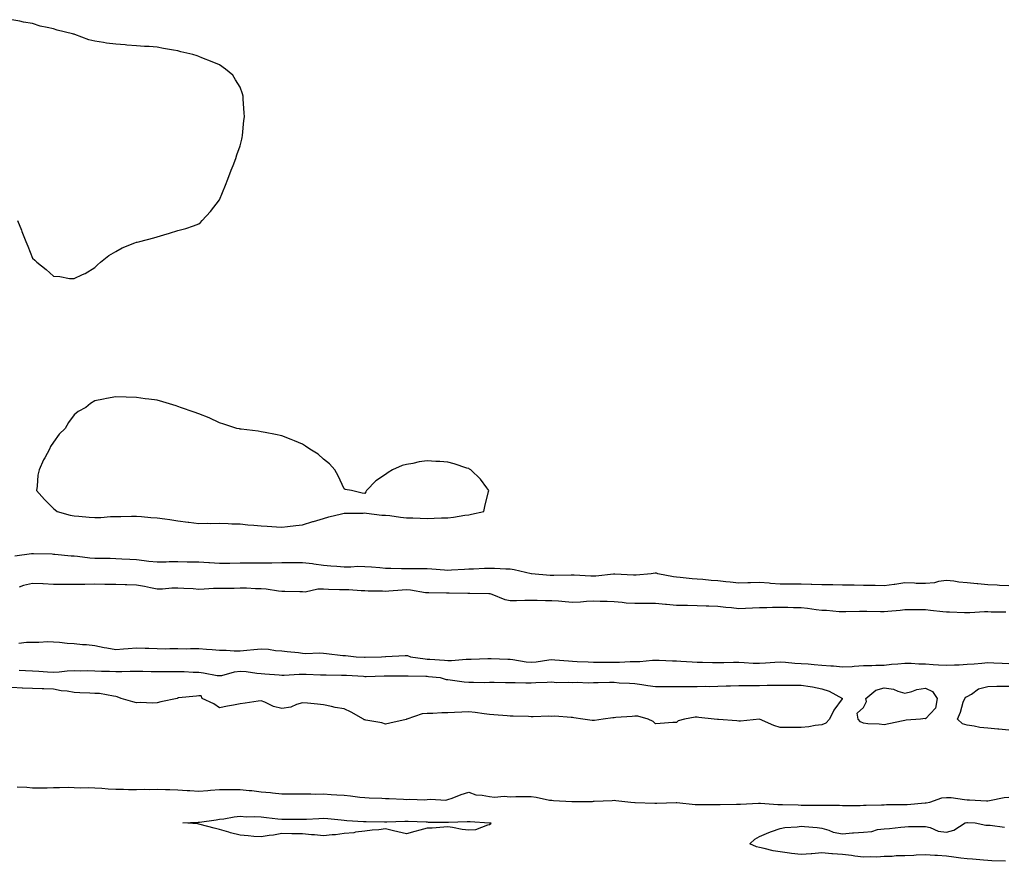
# Model space of a CAD drawing. Units: inches. Extents: x 1026563 to 1029203, y 7303178 to 7305818.
# Drawn here: x 1026892 to 1027366, y 7303273 to 7303679 of the extents above; entities that cross this region are included whole.
import ezdxf

# ---------------------------------------------------------------- set-up
doc = ezdxf.new("R2010")
doc.units = ezdxf.units.IN
doc.header["$MEASUREMENT"] = 0
doc.layers.add('Contour_10267303', color=7, linetype='Continuous', true_color=0x07658c)

msp = doc.modelspace()

# ---------------------------------------------------------------- linework, layer by layer
at = {"layer": 'Contour_10267303'}
for points in [[(1026890.82, 7303581.92, 3189), (1026892.7, 7303577.28, 3189), (1026892.89, 7303576.77, 3189), (1026894.79, 7303571.92, 3189), (1026895.76, 7303569.63, 3189), (1026898.05, 7303563.92, 3189), (1026899.05, 7303562.92, 3189), (1026900.04, 7303561.92, 3189), (1026904.57, 7303558.44, 3189), (1026908.05, 7303555.25, 3189), (1026911.14, 7303555, 3189), (1026915.82, 7303554.15, 3189), (1026918.05, 7303554.15, 3189), (1026922.05, 7303555.92, 3189), (1026923.44, 7303556.54, 3189), (1026928.05, 7303559.42, 3189), (1026929.3, 7303560.67, 3189), (1026930.73, 7303561.92, 3189), (1026934.81, 7303565.15, 3189), (1026938.05, 7303567.15, 3189), (1026941.17, 7303568.8, 3189), (1026947.33, 7303571.21, 3189), (1026948.05, 7303571.5, 3189), (1026948.34, 7303571.63, 3189), (1026949.71, 7303571.92, 3189), (1026956.39, 7303573.59, 3189), (1026958.05, 7303574.1, 3189), (1026961.17, 7303575.05, 3189), (1026963.99, 7303575.98, 3189), (1026968.05, 7303577.12, 3189), (1026971.8, 7303578.17, 3189), (1026975.55, 7303579.42, 3189), (1026978.05, 7303580.32, 3189), (1026978.93, 7303581.05, 3189), (1026979.71, 7303581.92, 3189), (1026983.69, 7303586.27, 3189), (1026988.05, 7303591.92, 3189), (1026990.88, 7303599.08, 3189), (1026992.01, 7303601.92, 3189), (1026993.73, 7303606.25, 3189), (1026994.61, 7303608.48, 3189), (1026995.94, 7303611.92, 3189), (1026996.39, 7303613.59, 3189), (1026998.05, 7303618.03, 3189), (1026998.77, 7303621.21, 3189), (1026998.93, 7303621.92, 3189), (1026999.09, 7303622.95, 3189), (1026999.83, 7303630.13, 3189), (1027000.04, 7303631.92, 3189), (1026999.96, 7303633.84, 3189), (1026999.51, 7303640.45, 3189), (1026999.48, 7303641.92, 3189), (1026999.16, 7303643.03, 3189), (1026998.05, 7303646.27, 3189), (1026995.8, 7303649.67, 3189), (1026994.44, 7303651.92, 3189), (1026990.92, 7303654.79, 3189), (1026988.05, 7303656.92, 3189), (1026984.46, 7303658.33, 3189), (1026979.59, 7303660.38, 3189), (1026978.05, 7303661.01, 3189), (1026977.33, 7303661.21, 3189), (1026975.2, 7303661.92, 3189), (1026969.4, 7303663.27, 3189), (1026968.05, 7303663.65, 3189), (1026965.96, 7303664, 3189), (1026961, 7303664.86, 3189), (1026958.05, 7303665.49, 3189), (1026954.2, 7303665.77, 3189), (1026951.98, 7303665.85, 3189), (1026948.05, 7303666.15, 3189), (1026943.46, 7303666.5, 3189), (1026942.68, 7303666.55, 3189), (1026938.05, 7303666.92, 3189), (1026933.58, 7303667.46, 3189), (1026932.27, 7303667.71, 3189), (1026928.05, 7303668.29, 3189), (1026925.2, 7303669.06, 3189), (1026918.44, 7303671.54, 3189), (1026918.05, 7303671.65, 3189), (1026917.82, 7303671.7, 3189), (1026917.21, 7303671.92, 3189), (1026909.83, 7303673.7, 3189), (1026908.05, 7303674.21, 3189), (1026905, 7303674.98, 3189), (1026901.76, 7303675.62, 3189), (1026898.05, 7303676.8, 3189), (1026893.67, 7303677.55, 3189), (1026891.98, 7303677.99, 3189), (1026888.05, 7303678.69, 3189)], [(1027368.05, 7303406.03, 3189), (1027363.67, 7303406.3, 3189), (1027362.48, 7303406.35, 3189), (1027358.05, 7303406.63, 3189), (1027353.17, 7303407.03, 3189), (1027352.89, 7303407.07, 3189), (1027348.05, 7303407.54, 3189), (1027344.01, 7303407.87, 3189), (1027341.7, 7303408.27, 3189), (1027338.05, 7303408.62, 3189), (1027334.22, 7303408.1, 3189), (1027332.39, 7303407.58, 3189), (1027328.05, 7303407.16, 3189), (1027323.42, 7303407.29, 3189), (1027322.62, 7303407.34, 3189), (1027318.05, 7303407.48, 3189), (1027313.23, 7303406.75, 3189), (1027312.85, 7303406.72, 3189), (1027308.05, 7303406.08, 3189), (1027303.79, 7303406.18, 3189), (1027302.35, 7303406.21, 3189), (1027298.05, 7303406.32, 3189), (1027293.6, 7303406.38, 3189), (1027292.5, 7303406.38, 3189), (1027288.05, 7303406.44, 3189), (1027283.44, 7303406.52, 3189), (1027282.64, 7303406.52, 3189), (1027278.05, 7303406.61, 3189), (1027273.23, 7303406.74, 3189), (1027272.89, 7303406.76, 3189), (1027268.05, 7303406.9, 3189), (1027263.09, 7303406.87, 3189), (1027263.01, 7303406.87, 3189), (1027258.05, 7303406.85, 3189), (1027253.34, 7303407.21, 3189), (1027252.64, 7303407.32, 3189), (1027248.05, 7303407.74, 3189), (1027243.73, 7303407.59, 3189), (1027242.41, 7303407.56, 3189), (1027238.05, 7303407.42, 3189), (1027233.99, 7303407.87, 3189), (1027231.88, 7303408.09, 3189), (1027228.05, 7303408.5, 3189), (1027224.83, 7303408.71, 3189), (1027220.84, 7303409.13, 3189), (1027218.05, 7303409.31, 3189), (1027215.63, 7303409.5, 3189), (1027209.79, 7303410.18, 3189), (1027208.05, 7303410.33, 3189), (1027206.62, 7303410.48, 3189), (1027199.1, 7303411.92, 3189), (1027198.38, 7303412.25, 3189), (1027198.05, 7303412.27, 3189), (1027197.76, 7303412.21, 3189), (1027195.92, 7303411.92, 3189), (1027188.73, 7303411.24, 3189), (1027188.05, 7303411.21, 3189), (1027187.39, 7303411.26, 3189), (1027178.32, 7303411.64, 3189), (1027178.05, 7303411.66, 3189), (1027177.78, 7303411.64, 3189), (1027169.24, 7303410.73, 3189), (1027168.05, 7303410.67, 3189), (1027166.8, 7303410.67, 3189), (1027158.77, 7303411.2, 3189), (1027158.05, 7303411.2, 3189), (1027157.33, 7303411.21, 3189), (1027148.97, 7303411.01, 3189), (1027148.05, 7303411.02, 3189), (1027147.19, 7303411.06, 3189), (1027138.28, 7303411.92, 3189), (1027138.07, 7303411.94, 3189), (1027138.05, 7303411.95, 3189), (1027138.03, 7303411.95, 3189), (1027129.96, 7303413.83, 3189), (1027128.05, 7303414.04, 3189), (1027125.84, 7303414.13, 3189), (1027120.49, 7303414.36, 3189), (1027118.05, 7303414.46, 3189), (1027115.57, 7303414.39, 3189), (1027110.3, 7303414.18, 3189), (1027108.05, 7303414.12, 3189), (1027106, 7303413.97, 3189), (1027099.79, 7303413.67, 3189), (1027098.05, 7303413.55, 3189), (1027096.35, 7303413.61, 3189), (1027090.26, 7303414.13, 3189), (1027088.05, 7303414.2, 3189), (1027085.76, 7303414.21, 3189), (1027080.43, 7303414.3, 3189), (1027078.05, 7303414.32, 3189), (1027075.61, 7303414.35, 3189), (1027070.57, 7303414.44, 3189), (1027068.05, 7303414.47, 3189), (1027065.26, 7303414.71, 3189), (1027061.16, 7303415.03, 3189), (1027058.05, 7303415.31, 3189), (1027054.65, 7303415.33, 3189), (1027051.27, 7303415.14, 3189), (1027048.05, 7303415.16, 3189), (1027044.51, 7303415.45, 3189), (1027041.7, 7303415.58, 3189), (1027038.05, 7303415.9, 3189), (1027033.42, 7303416.55, 3189), (1027032.8, 7303416.68, 3189), (1027028.05, 7303417.24, 3189), (1027023.34, 7303417.2, 3189), (1027022.78, 7303417.19, 3189), (1027018.05, 7303417.16, 3189), (1027013.19, 7303417.07, 3189), (1027012.91, 7303417.06, 3189), (1027008.05, 7303416.96, 3189), (1027003.07, 7303416.95, 3189), (1027003.03, 7303416.95, 3189), (1026998.05, 7303416.93, 3189), (1026993.09, 7303416.87, 3189), (1026992.99, 7303416.87, 3189), (1026988.05, 7303416.81, 3189), (1026983.21, 7303417.09, 3189), (1026982.84, 7303417.13, 3189), (1026978.05, 7303417.44, 3189), (1026973.69, 7303417.55, 3189), (1026972.42, 7303417.55, 3189), (1026968.05, 7303417.66, 3189), (1026963.73, 7303417.6, 3189), (1026962.44, 7303417.53, 3189), (1026958.05, 7303417.47, 3189), (1026953.99, 7303417.86, 3189), (1026951.8, 7303418.17, 3189), (1026948.05, 7303418.56, 3189), (1026944.87, 7303418.73, 3189), (1026940.98, 7303419, 3189), (1026938.05, 7303419.17, 3189), (1026935.34, 7303419.21, 3189), (1026930.78, 7303419.18, 3189), (1026928.05, 7303419.22, 3189), (1026925.53, 7303419.39, 3189), (1026919.75, 7303420.22, 3189), (1026918.05, 7303420.35, 3189), (1026916.57, 7303420.43, 3189), (1026908.75, 7303421.22, 3189), (1026908.05, 7303421.26, 3189), (1026907.41, 7303421.28, 3189), (1026898.46, 7303421.5, 3189), (1026898.05, 7303421.52, 3189), (1026897.6, 7303421.47, 3189), (1026889.51, 7303420.45, 3189)], [(1027366.6, 7303393.38, 3190), (1027359.57, 7303393.44, 3190), (1027358.05, 7303393.54, 3190), (1027356.45, 7303393.52, 3190), (1027349.28, 7303393.15, 3190), (1027348.05, 7303393.14, 3190), (1027346.8, 7303393.17, 3190), (1027339.53, 7303393.41, 3190), (1027338.05, 7303393.44, 3190), (1027336.35, 7303393.63, 3190), (1027330.39, 7303394.26, 3190), (1027328.05, 7303394.51, 3190), (1027325.49, 7303394.48, 3190), (1027320.63, 7303394.49, 3190), (1027318.05, 7303394.47, 3190), (1027315.8, 7303394.17, 3190), (1027309.89, 7303393.75, 3190), (1027308.05, 7303393.53, 3190), (1027306.39, 7303393.57, 3190), (1027299.79, 7303393.66, 3190), (1027298.05, 7303393.72, 3190), (1027296.27, 7303393.7, 3190), (1027289.69, 7303393.57, 3190), (1027288.05, 7303393.55, 3190), (1027286.35, 7303393.62, 3190), (1027280.32, 7303394.2, 3190), (1027278.05, 7303394.27, 3190), (1027275.37, 7303394.6, 3190), (1027271.23, 7303395.1, 3190), (1027268.05, 7303395.48, 3190), (1027264.48, 7303395.49, 3190), (1027261.76, 7303395.63, 3190), (1027258.05, 7303395.64, 3190), (1027254.36, 7303395.61, 3190), (1027251.64, 7303395.5, 3190), (1027248.05, 7303395.47, 3190), (1027244.69, 7303395.28, 3190), (1027241.27, 7303395.14, 3190), (1027238.05, 7303394.97, 3190), (1027234.55, 7303395.42, 3190), (1027231.78, 7303395.66, 3190), (1027228.05, 7303396.18, 3190), (1027223.67, 7303396.3, 3190), (1027222.44, 7303396.31, 3190), (1027218.05, 7303396.44, 3190), (1027213.4, 7303396.57, 3190), (1027212.68, 7303396.56, 3190), (1027208.05, 7303396.7, 3190), (1027203.23, 7303397.1, 3190), (1027202.85, 7303397.13, 3190), (1027198.05, 7303397.52, 3190), (1027193.64, 7303397.51, 3190), (1027192.44, 7303397.52, 3190), (1027188.05, 7303397.51, 3190), (1027183.91, 7303397.77, 3190), (1027181.86, 7303398.12, 3190), (1027178.05, 7303398.41, 3190), (1027174.69, 7303398.56, 3190), (1027171.41, 7303398.56, 3190), (1027168.05, 7303398.71, 3190), (1027164.69, 7303398.55, 3190), (1027161.8, 7303398.18, 3190), (1027158.05, 7303398.03, 3190), (1027154.46, 7303398.33, 3190), (1027151.31, 7303398.65, 3190), (1027148.05, 7303398.93, 3190), (1027145.06, 7303398.94, 3190), (1027141.02, 7303398.96, 3190), (1027138.05, 7303398.97, 3190), (1027135.14, 7303399, 3190), (1027131.1, 7303398.87, 3190), (1027128.05, 7303398.9, 3190), (1027125.53, 7303399.4, 3190), (1027119.26, 7303401.92, 3190), (1027118.3, 7303402.18, 3190), (1027118.05, 7303402.22, 3190), (1027117.76, 7303402.22, 3190), (1027108.56, 7303402.44, 3190), (1027108.05, 7303402.43, 3190), (1027107.56, 7303402.42, 3190), (1027098.67, 7303402.55, 3190), (1027098.05, 7303402.54, 3190), (1027097.41, 7303402.56, 3190), (1027088.79, 7303402.66, 3190), (1027088.05, 7303402.71, 3190), (1027087.17, 7303402.79, 3190), (1027080.06, 7303403.93, 3190), (1027078.05, 7303404.1, 3190), (1027075.94, 7303404.04, 3190), (1027069.61, 7303403.49, 3190), (1027068.05, 7303403.43, 3190), (1027066.45, 7303403.52, 3190), (1027059.69, 7303403.57, 3190), (1027058.05, 7303403.67, 3190), (1027056.29, 7303403.67, 3190), (1027050.26, 7303404.12, 3190), (1027048.05, 7303404.13, 3190), (1027045.75, 7303404.21, 3190), (1027040.49, 7303404.37, 3190), (1027038.05, 7303404.47, 3190), (1027035.43, 7303404.55, 3190), (1027029.26, 7303403.12, 3190), (1027028.05, 7303403.19, 3190), (1027026.76, 7303403.21, 3190), (1027019.5, 7303403.36, 3190), (1027018.05, 7303403.38, 3190), (1027016.45, 7303403.52, 3190), (1027010.55, 7303404.43, 3190), (1027008.05, 7303404.62, 3190), (1027005.35, 7303404.62, 3190), (1027001.04, 7303404.91, 3190), (1026998.05, 7303404.9, 3190), (1026995.1, 7303404.86, 3190), (1026991, 7303404.86, 3190), (1026988.05, 7303404.82, 3190), (1026985.22, 7303404.75, 3190), (1026980.59, 7303404.47, 3190), (1026978.05, 7303404.4, 3190), (1026975.39, 7303404.58, 3190), (1026970.92, 7303404.78, 3190), (1026968.05, 7303404.98, 3190), (1026965.04, 7303404.93, 3190), (1026960.65, 7303404.52, 3190), (1026958.05, 7303404.46, 3190), (1026954.89, 7303405.07, 3190), (1026951.94, 7303405.82, 3190), (1026948.05, 7303406.47, 3190), (1026943.4, 7303406.57, 3190), (1026942.68, 7303406.56, 3190), (1026938.05, 7303406.67, 3190), (1026933.21, 7303406.76, 3190), (1026932.89, 7303406.75, 3190), (1026928.05, 7303406.87, 3190), (1026923.15, 7303406.81, 3190), (1026922.93, 7303406.81, 3190), (1026918.05, 7303406.75, 3190), (1026913.19, 7303406.78, 3190), (1026912.91, 7303406.78, 3190), (1026908.05, 7303406.8, 3190), (1026903.15, 7303407.01, 3190), (1026902.95, 7303407.03, 3190), (1026898.05, 7303407.24, 3190), (1026893.75, 7303406.23, 3190), (1026891.64, 7303405.51, 3190)], [(1026891.41, 7303378.56, 3190), (1026895.14, 7303379.01, 3190), (1026898.05, 7303378.96, 3190), (1026901.06, 7303378.91, 3190), (1026905.34, 7303379.21, 3190), (1026908.05, 7303379.16, 3190), (1026911.08, 7303378.89, 3190), (1026914.69, 7303378.56, 3190), (1026918.05, 7303378.27, 3190), (1026922.09, 7303377.88, 3190), (1026923.97, 7303377.84, 3190), (1026928.05, 7303377.37, 3190), (1026932.56, 7303376.44, 3190), (1026933.73, 7303376.24, 3190), (1026938.05, 7303375.4, 3190), (1026941.88, 7303375.76, 3190), (1026944.03, 7303375.94, 3190), (1026948.05, 7303376.32, 3190), (1026952.27, 7303376.14, 3190), (1026953.95, 7303376.03, 3190), (1026958.05, 7303375.86, 3190), (1026961.94, 7303375.81, 3190), (1026964.09, 7303375.88, 3190), (1026968.05, 7303375.84, 3190), (1026971.94, 7303375.81, 3190), (1026974.07, 7303375.91, 3190), (1026978.05, 7303375.88, 3190), (1026981.76, 7303375.63, 3190), (1026984.57, 7303375.4, 3190), (1026988.05, 7303375.15, 3190), (1026991.23, 7303375.1, 3190), (1026995.16, 7303374.8, 3190), (1026998.05, 7303374.76, 3190), (1027001.17, 7303375.05, 3190), (1027004.59, 7303375.38, 3190), (1027008.05, 7303375.68, 3190), (1027011.68, 7303375.55, 3190), (1027015, 7303374.98, 3190), (1027018.05, 7303374.84, 3190), (1027020.59, 7303374.46, 3190), (1027026.02, 7303373.94, 3190), (1027028.05, 7303373.67, 3190), (1027029.67, 7303373.53, 3190), (1027036.21, 7303373.76, 3190), (1027038.05, 7303373.63, 3190), (1027039.59, 7303373.46, 3190), (1027047.37, 7303372.6, 3190), (1027048.05, 7303372.53, 3190), (1027048.66, 7303372.52, 3190), (1027053.77, 7303371.92, 3190), (1027057.85, 7303371.72, 3190), (1027058.05, 7303371.71, 3190), (1027058.25, 7303371.72, 3190), (1027066.08, 7303371.92, 3190), (1027067.93, 7303372.04, 3190), (1027068.17, 7303372.04, 3190), (1027077.41, 7303372.55, 3190), (1027078.05, 7303372.57, 3190), (1027078.6, 7303372.47, 3190), (1027079.98, 7303371.92, 3190), (1027087.01, 7303370.88, 3190), (1027088.05, 7303370.81, 3190), (1027089.26, 7303370.71, 3190), (1027096.41, 7303370.27, 3190), (1027098.05, 7303370.13, 3190), (1027099.83, 7303370.13, 3190), (1027106.86, 7303370.73, 3190), (1027108.05, 7303370.73, 3190), (1027109.22, 7303370.75, 3190), (1027117.27, 7303371.15, 3190), (1027118.05, 7303371.16, 3190), (1027118.83, 7303371.14, 3190), (1027126.94, 7303370.8, 3190), (1027128.05, 7303370.77, 3190), (1027129.34, 7303370.62, 3190), (1027135.65, 7303369.52, 3190), (1027138.05, 7303369.28, 3190), (1027140.49, 7303369.47, 3190), (1027146.59, 7303370.45, 3190), (1027148.05, 7303370.58, 3190), (1027149.44, 7303370.53, 3190), (1027156.04, 7303369.91, 3190), (1027158.05, 7303369.84, 3190), (1027160.24, 7303369.72, 3190), (1027165.55, 7303369.42, 3190), (1027168.05, 7303369.29, 3190), (1027170.65, 7303369.32, 3190), (1027175.51, 7303369.37, 3190), (1027178.05, 7303369.39, 3190), (1027180.57, 7303369.41, 3190), (1027185.75, 7303369.61, 3190), (1027188.05, 7303369.63, 3190), (1027190.37, 7303369.6, 3190), (1027196.51, 7303370.38, 3190), (1027198.05, 7303370.35, 3190), (1027199.67, 7303370.29, 3190), (1027206.12, 7303370, 3190), (1027208.05, 7303369.93, 3190), (1027210.14, 7303369.83, 3190), (1027215.63, 7303369.5, 3190), (1027218.05, 7303369.39, 3190), (1027220.65, 7303369.32, 3190), (1027225.37, 7303369.24, 3190), (1027228.05, 7303369.18, 3190), (1027230.8, 7303369.17, 3190), (1027235.47, 7303369.34, 3190), (1027238.05, 7303369.34, 3190), (1027240.73, 7303369.24, 3190), (1027245, 7303368.88, 3190), (1027248.05, 7303368.79, 3190), (1027251.02, 7303368.94, 3190), (1027255.45, 7303369.32, 3190), (1027258.05, 7303369.47, 3190), (1027260.65, 7303369.33, 3190), (1027265.02, 7303368.89, 3190), (1027268.05, 7303368.75, 3190), (1027271.47, 7303368.49, 3190), (1027274.34, 7303368.22, 3190), (1027278.05, 7303367.96, 3190), (1027282.41, 7303367.56, 3190), (1027283.67, 7303367.55, 3190), (1027288.05, 7303367.08, 3190), (1027292.64, 7303367.33, 3190), (1027293.6, 7303367.47, 3190), (1027298.05, 7303367.75, 3190), (1027302.21, 7303367.75, 3190), (1027304.01, 7303367.89, 3190), (1027308.05, 7303367.88, 3190), (1027311.55, 7303368.43, 3190), (1027314.61, 7303368.47, 3190), (1027318.05, 7303368.9, 3190), (1027321.12, 7303368.85, 3190), (1027324.71, 7303368.58, 3190), (1027328.05, 7303368.53, 3190), (1027331.72, 7303368.26, 3190), (1027334.26, 7303368.13, 3190), (1027338.05, 7303367.83, 3190), (1027341.96, 7303368, 3190), (1027344.26, 7303368.12, 3190), (1027348.05, 7303368.3, 3190), (1027351.45, 7303368.52, 3190), (1027355.04, 7303368.91, 3190), (1027358.05, 7303369.12, 3190), (1027360.94, 7303369.04, 3190), (1027364.92, 7303368.79, 3190), (1027368.05, 7303368.7, 3190)], [(1026891.55, 7303365.43, 3189), (1026894.59, 7303365.38, 3189), (1026898.05, 7303365.12, 3189), (1026901.06, 7303364.94, 3189), (1026905.26, 7303364.72, 3189), (1026908.05, 7303364.56, 3189), (1026910.8, 7303364.67, 3189), (1026914.77, 7303365.19, 3189), (1026918.05, 7303365.32, 3189), (1026921.35, 7303365.21, 3189), (1026924.65, 7303365.31, 3189), (1026928.05, 7303365.22, 3189), (1026931.19, 7303365.06, 3189), (1026935.04, 7303364.93, 3189), (1026938.05, 7303364.78, 3189), (1026941, 7303364.87, 3189), (1026945.02, 7303364.95, 3189), (1026948.05, 7303365.03, 3189), (1026951.08, 7303364.96, 3189), (1026955.12, 7303364.86, 3189), (1026958.05, 7303364.78, 3189), (1026960.94, 7303364.81, 3189), (1026965.14, 7303364.84, 3189), (1026968.05, 7303364.87, 3189), (1026970.96, 7303364.82, 3189), (1026975.37, 7303364.6, 3189), (1026978.05, 7303364.56, 3189), (1026980.41, 7303364.28, 3189), (1026987, 7303362.98, 3189), (1026988.05, 7303362.84, 3189), (1026989.12, 7303362.99, 3189), (1026995.28, 7303364.69, 3189), (1026998.05, 7303364.98, 3189), (1027000.94, 7303364.82, 3189), (1027005.98, 7303363.99, 3189), (1027008.05, 7303363.85, 3189), (1027009.85, 7303363.72, 3189), (1027016.8, 7303363.16, 3189), (1027018.05, 7303363.07, 3189), (1027019.22, 7303363.09, 3189), (1027026.41, 7303363.57, 3189), (1027028.05, 7303363.6, 3189), (1027029.71, 7303363.58, 3189), (1027036.66, 7303363.32, 3189), (1027038.05, 7303363.3, 3189), (1027039.38, 7303363.26, 3189), (1027046.82, 7303363.15, 3189), (1027048.05, 7303363.11, 3189), (1027049.18, 7303363.05, 3189), (1027057.44, 7303362.53, 3189), (1027058.05, 7303362.49, 3189), (1027058.64, 7303362.51, 3189), (1027067.27, 7303362.7, 3189), (1027068.05, 7303362.72, 3189), (1027068.85, 7303362.73, 3189), (1027077.23, 7303362.74, 3189), (1027078.05, 7303362.75, 3189), (1027078.81, 7303362.69, 3189), (1027087.41, 7303362.57, 3189), (1027088.05, 7303362.53, 3189), (1027088.62, 7303362.48, 3189), (1027094.24, 7303361.92, 3189), (1027097.21, 7303361.07, 3189), (1027098.05, 7303361, 3189), (1027099.05, 7303360.91, 3189), (1027105.92, 7303359.79, 3189), (1027108.05, 7303359.63, 3189), (1027110.28, 7303359.7, 3189), (1027115.69, 7303359.57, 3189), (1027118.05, 7303359.63, 3189), (1027120.3, 7303359.66, 3189), (1027125.69, 7303359.56, 3189), (1027128.05, 7303359.6, 3189), (1027130.35, 7303359.61, 3189), (1027135.51, 7303359.39, 3189), (1027138.05, 7303359.4, 3189), (1027140.35, 7303359.62, 3189), (1027145.78, 7303359.65, 3189), (1027148.05, 7303359.83, 3189), (1027150.37, 7303359.59, 3189), (1027155.9, 7303359.77, 3189), (1027158.05, 7303359.47, 3189), (1027160.26, 7303359.71, 3189), (1027165.51, 7303359.38, 3189), (1027168.05, 7303359.59, 3189), (1027170.35, 7303359.61, 3189), (1027175.78, 7303359.64, 3189), (1027178.05, 7303359.67, 3189), (1027180.51, 7303359.46, 3189), (1027185.43, 7303359.3, 3189), (1027188.05, 7303359.05, 3189), (1027191.39, 7303358.58, 3189), (1027194.24, 7303358.11, 3189), (1027198.05, 7303357.6, 3189), (1027202.35, 7303357.62, 3189), (1027203.71, 7303357.59, 3189), (1027208.05, 7303357.61, 3189), (1027212.37, 7303357.6, 3189), (1027213.69, 7303357.56, 3189), (1027218.05, 7303357.55, 3189), (1027222.23, 7303357.73, 3189), (1027223.81, 7303357.69, 3189), (1027228.05, 7303357.85, 3189), (1027232, 7303357.98, 3189), (1027234.05, 7303357.93, 3189), (1027238.05, 7303358.05, 3189), (1027241.88, 7303358.09, 3189), (1027244.26, 7303358.12, 3189), (1027248.05, 7303358.17, 3189), (1027251.78, 7303358.19, 3189), (1027254.36, 7303358.23, 3189), (1027258.05, 7303358.26, 3189), (1027261.72, 7303358.25, 3189), (1027268.05, 7303358.25, 3189), (1027272.42, 7303357.55, 3189), (1027273.64, 7303357.51, 3189), (1027278.05, 7303356.55, 3189), (1027281.57, 7303355.43, 3189), (1027287.97, 7303351.92, 3189), (1027287.82, 7303351.69, 3189), (1027283.81, 7303346.16, 3189), (1027281.68, 7303341.92, 3189), (1027280, 7303339.97, 3189), (1027278.05, 7303339.16, 3189), (1027274.89, 7303338.77, 3189), (1027271.74, 7303338.24, 3189), (1027268.05, 7303337.81, 3189), (1027263.95, 7303337.82, 3189), (1027262.09, 7303337.87, 3189), (1027258.05, 7303337.88, 3189), (1027254.94, 7303338.8, 3189), (1027248.05, 7303341.91, 3189), (1027238.97, 7303341.01, 3189), (1027238.05, 7303340.98, 3189), (1027237.17, 7303341.03, 3189), (1027228.25, 7303341.71, 3189), (1027228.05, 7303341.73, 3189), (1027227.85, 7303341.71, 3189), (1027226.21, 7303341.92, 3189), (1027218.87, 7303342.74, 3189), (1027218.05, 7303342.86, 3189), (1027217.15, 7303342.81, 3189), (1027211.92, 7303341.92, 3189), (1027208.89, 7303341.08, 3189), (1027208.05, 7303340.36, 3189), (1027206.39, 7303340.27, 3189), (1027200.18, 7303339.79, 3189), (1027198.05, 7303339.66, 3189), (1027196.92, 7303340.79, 3189), (1027194.48, 7303341.92, 3189), (1027189.4, 7303343.27, 3189), (1027188.05, 7303343.33, 3189), (1027186.8, 7303343.16, 3189), (1027178.83, 7303342.69, 3189), (1027178.05, 7303342.6, 3189), (1027177.41, 7303342.57, 3189), (1027172.72, 7303341.92, 3189), (1027168.66, 7303341.32, 3189), (1027168.05, 7303341.3, 3189), (1027167.44, 7303341.3, 3189), (1027163.03, 7303341.92, 3189), (1027158.71, 7303342.58, 3189), (1027158.05, 7303342.76, 3189), (1027157.31, 7303342.65, 3189), (1027149.48, 7303343.35, 3189), (1027148.05, 7303343.21, 3189), (1027146.68, 7303343.3, 3189), (1027139.12, 7303342.98, 3189), (1027138.05, 7303343.07, 3189), (1027136.84, 7303343.12, 3189), (1027129.44, 7303343.32, 3189), (1027128.05, 7303343.38, 3189), (1027126.49, 7303343.49, 3189), (1027120.14, 7303344.01, 3189), (1027118.05, 7303344.16, 3189), (1027115.55, 7303344.43, 3189), (1027111.16, 7303345.04, 3189), (1027108.05, 7303345.35, 3189), (1027104.71, 7303345.25, 3189), (1027101.16, 7303345.03, 3189), (1027098.05, 7303344.94, 3189), (1027095.02, 7303344.94, 3189), (1027090.8, 7303344.66, 3189), (1027088.05, 7303344.66, 3189), (1027085.55, 7303344.42, 3189), (1027078.28, 7303341.92, 3189), (1027078.15, 7303341.83, 3189), (1027078.05, 7303341.81, 3189), (1027077.91, 7303341.78, 3189), (1027069.98, 7303339.99, 3189), (1027068.05, 7303339.51, 3189), (1027066.23, 7303340.09, 3189), (1027058.52, 7303341.45, 3189), (1027058.05, 7303341.58, 3189), (1027057.76, 7303341.63, 3189), (1027057.39, 7303341.92, 3189), (1027051.39, 7303345.27, 3189), (1027048.05, 7303346.82, 3189), (1027043.71, 7303347.57, 3189), (1027042, 7303347.97, 3189), (1027038.05, 7303348.73, 3189), (1027035.18, 7303349.06, 3189), (1027030.41, 7303349.55, 3189), (1027028.05, 7303349.82, 3189), (1027025.12, 7303348.98, 3189), (1027022.33, 7303347.64, 3189), (1027018.05, 7303346.95, 3189), (1027014.1, 7303347.97, 3189), (1027009.89, 7303350.08, 3189), (1027008.05, 7303350.79, 3189), (1027006.72, 7303350.6, 3189), (1027000.34, 7303349.63, 3189), (1026998.05, 7303349.31, 3189), (1026994.85, 7303348.71, 3189), (1026991.84, 7303348.14, 3189), (1026988.05, 7303347.43, 3189), (1026985.37, 7303349.24, 3189), (1026979.67, 7303351.92, 3189), (1026979.22, 7303353.1, 3189), (1026978.05, 7303353.2, 3189), (1026976.94, 7303353.04, 3189), (1026968.25, 7303352.11, 3189), (1026968.05, 7303352.09, 3189), (1026967.91, 7303352.06, 3189), (1026967.62, 7303351.92, 3189), (1026959.77, 7303350.2, 3189), (1026958.05, 7303349.69, 3189), (1026955.69, 7303349.56, 3189), (1026950.1, 7303349.88, 3189), (1026948.05, 7303349.72, 3189), (1026946.39, 7303350.26, 3189), (1026940.69, 7303351.92, 3189), (1026938.81, 7303352.67, 3189), (1026938.05, 7303352.83, 3189), (1026937.07, 7303352.89, 3189), (1026930.34, 7303354.21, 3189), (1026928.05, 7303354.3, 3189), (1026925.53, 7303354.43, 3189), (1026920.73, 7303354.6, 3189), (1026918.05, 7303354.73, 3189), (1026914.65, 7303355.32, 3189), (1026911.74, 7303355.6, 3189), (1026908.05, 7303356.35, 3189), (1026903.54, 7303356.43, 3189), (1026902.68, 7303356.54, 3189), (1026898.05, 7303356.6, 3189), (1026893.13, 7303356.84, 3189), (1026892.99, 7303356.85, 3189), (1026888.05, 7303357.07, 3189)], [(1027368.05, 7303336.65, 3189), (1027363.23, 7303337.09, 3189), (1027362.87, 7303337.11, 3189), (1027358.05, 7303337.5, 3189), (1027354.07, 7303337.93, 3189), (1027351.47, 7303338.49, 3189), (1027348.05, 7303338.94, 3189), (1027345.78, 7303339.64, 3189), (1027343.34, 7303341.92, 3189), (1027344.77, 7303345.2, 3189), (1027346.16, 7303350.04, 3189), (1027346.84, 7303351.92, 3189), (1027347.41, 7303352.55, 3189), (1027348.05, 7303352.81, 3189), (1027350.06, 7303353.93, 3189), (1027353.56, 7303356.42, 3189), (1027358.05, 7303357.65, 3189), (1027362.25, 7303357.72, 3189), (1027363.85, 7303357.72, 3189), (1027368.05, 7303357.79, 3189)], [(1026890.67, 7303309.29, 3189), (1026895.24, 7303309.12, 3189), (1026898.05, 7303308.77, 3189), (1026901.1, 7303308.88, 3189), (1026905.02, 7303308.89, 3189), (1026908.05, 7303309, 3189), (1026911.04, 7303308.94, 3189), (1026915.2, 7303309.08, 3189), (1026918.05, 7303309.02, 3189), (1026921.12, 7303308.84, 3189), (1026925.12, 7303309, 3189), (1026928.05, 7303308.8, 3189), (1026931.31, 7303308.66, 3189), (1026934.44, 7303308.31, 3189), (1026938.05, 7303308.16, 3189), (1026941.8, 7303308.16, 3189), (1026944.24, 7303308.1, 3189), (1026948.05, 7303308.1, 3189), (1026951.82, 7303308.14, 3189), (1026954.2, 7303308.07, 3189), (1026958.05, 7303308.11, 3189), (1026962, 7303307.98, 3189), (1026964.12, 7303307.99, 3189), (1026968.05, 7303307.85, 3189), (1026972.44, 7303307.54, 3189), (1026973.69, 7303307.56, 3189), (1026978.05, 7303307.17, 3189), (1026982.37, 7303307.59, 3189), (1026983.79, 7303307.66, 3189), (1026988.05, 7303308.04, 3189), (1026991.94, 7303308.02, 3189), (1026994.22, 7303308.09, 3189), (1026998.05, 7303308.08, 3189), (1027002.39, 7303307.57, 3189), (1027003.62, 7303307.49, 3189), (1027008.05, 7303306.92, 3189), (1027012.64, 7303306.51, 3189), (1027013.6, 7303306.38, 3189), (1027018.05, 7303305.94, 3189), (1027022.05, 7303305.93, 3189), (1027024.09, 7303305.88, 3189), (1027028.05, 7303305.87, 3189), (1027032.03, 7303305.89, 3189), (1027034.12, 7303305.85, 3189), (1027038.05, 7303305.88, 3189), (1027041.8, 7303305.67, 3189), (1027044.55, 7303305.43, 3189), (1027048.05, 7303305.22, 3189), (1027051.06, 7303304.93, 3189), (1027055.59, 7303304.37, 3189), (1027058.05, 7303304.13, 3189), (1027060.18, 7303304.05, 3189), (1027066.19, 7303303.78, 3189), (1027068.05, 7303303.72, 3189), (1027069.75, 7303303.62, 3189), (1027076.64, 7303303.33, 3189), (1027078.05, 7303303.26, 3189), (1027079.53, 7303303.4, 3189), (1027086.9, 7303303.07, 3189), (1027088.05, 7303303.24, 3189), (1027089.57, 7303303.45, 3189), (1027097.01, 7303302.96, 3189), (1027098.05, 7303303.19, 3189), (1027100, 7303303.87, 3189), (1027104.38, 7303305.58, 3189), (1027108.05, 7303306.71, 3189), (1027111.53, 7303305.4, 3189), (1027114.59, 7303305.38, 3189), (1027118.05, 7303304.63, 3189), (1027120.47, 7303304.34, 3189), (1027125.18, 7303304.78, 3189), (1027128.05, 7303304.56, 3189), (1027130.71, 7303304.58, 3189), (1027135.3, 7303304.66, 3189), (1027138.05, 7303304.68, 3189), (1027140.53, 7303304.39, 3189), (1027147, 7303302.97, 3189), (1027148.05, 7303302.83, 3189), (1027148.93, 7303302.81, 3189), (1027157.72, 7303302.25, 3189), (1027158.05, 7303302.24, 3189), (1027158.4, 7303302.27, 3189), (1027167.66, 7303302.3, 3189), (1027168.05, 7303302.35, 3189), (1027168.52, 7303302.39, 3189), (1027177.15, 7303302.81, 3189), (1027178.05, 7303302.89, 3189), (1027178.87, 7303302.74, 3189), (1027186.08, 7303301.92, 3189), (1027187.95, 7303301.82, 3189), (1027188.15, 7303301.82, 3189), (1027197.58, 7303301.45, 3189), (1027198.05, 7303301.43, 3189), (1027198.58, 7303301.4, 3189), (1027207.91, 7303301.78, 3189), (1027208.05, 7303301.76, 3189), (1027208.23, 7303301.75, 3189), (1027217.01, 7303300.88, 3189), (1027218.05, 7303300.78, 3189), (1027219.16, 7303300.8, 3189), (1027226.9, 7303300.78, 3189), (1027228.05, 7303300.8, 3189), (1027229.1, 7303300.87, 3189), (1027237.01, 7303300.89, 3189), (1027238.05, 7303300.95, 3189), (1027238.95, 7303301.01, 3189), (1027247.56, 7303301.43, 3189), (1027248.05, 7303301.46, 3189), (1027248.52, 7303301.45, 3189), (1027256.94, 7303300.81, 3189), (1027258.05, 7303300.79, 3189), (1027259.18, 7303300.78, 3189), (1027266.7, 7303300.57, 3189), (1027268.05, 7303300.56, 3189), (1027269.42, 7303300.55, 3189), (1027276.68, 7303300.55, 3189), (1027278.05, 7303300.54, 3189), (1027279.53, 7303300.45, 3189), (1027286.6, 7303300.47, 3189), (1027288.05, 7303300.35, 3189), (1027289.61, 7303300.37, 3189), (1027296.53, 7303300.4, 3189), (1027298.05, 7303300.41, 3189), (1027299.46, 7303300.5, 3189), (1027306.76, 7303300.62, 3189), (1027308.05, 7303300.71, 3189), (1027309.24, 7303300.73, 3189), (1027316.9, 7303300.76, 3189), (1027318.05, 7303300.78, 3189), (1027319.14, 7303300.83, 3189), (1027327.74, 7303301.61, 3189), (1027328.05, 7303301.62, 3189), (1027328.36, 7303301.62, 3189), (1027330, 7303301.92, 3189), (1027335.92, 7303304.04, 3189), (1027338.05, 7303304.23, 3189), (1027340.26, 7303304.12, 3189), (1027346.76, 7303303.21, 3189), (1027348.05, 7303303.13, 3189), (1027349.18, 7303303.06, 3189), (1027357.33, 7303302.64, 3189), (1027358.05, 7303302.6, 3189), (1027358.81, 7303302.69, 3189), (1027365.82, 7303304.14, 3189), (1027368.05, 7303304.35, 3189)], [(1027366.51, 7303273.45, 3188), (1027359.85, 7303273.73, 3188), (1027358.05, 7303273.85, 3188), (1027355.98, 7303273.99, 3188), (1027350.55, 7303274.42, 3188), (1027348.05, 7303274.59, 3188), (1027345, 7303274.97, 3188), (1027341.6, 7303275.48, 3188), (1027338.05, 7303275.91, 3188), (1027333.77, 7303276.2, 3188), (1027332.42, 7303276.3, 3188), (1027328.05, 7303276.59, 3188), (1027323.54, 7303276.44, 3188), (1027322.44, 7303276.31, 3188), (1027318.05, 7303276.16, 3188), (1027313.93, 7303276.05, 3188), (1027311.96, 7303275.82, 3188), (1027308.05, 7303275.69, 3188), (1027304.48, 7303275.49, 3188), (1027301.72, 7303275.58, 3188), (1027298.05, 7303275.42, 3188), (1027294.01, 7303275.95, 3188), (1027292.31, 7303276.18, 3188), (1027288.05, 7303276.76, 3188), (1027283.23, 7303277.1, 3188), (1027282.84, 7303277.13, 3188), (1027278.05, 7303277.47, 3188), (1027273.25, 7303277.13, 3188), (1027272.87, 7303277.1, 3188), (1027268.05, 7303276.72, 3188), (1027263.4, 7303277.26, 3188), (1027262.54, 7303277.43, 3188), (1027258.05, 7303278.02, 3188), (1027254.67, 7303278.55, 3188), (1027250.35, 7303279.61, 3188), (1027248.05, 7303280.04, 3188), (1027246.55, 7303280.43, 3188), (1027243.36, 7303281.92, 3188), (1027245.88, 7303284.09, 3188), (1027248.05, 7303285.47, 3188), (1027252.62, 7303287.36, 3188), (1027253.87, 7303287.75, 3188), (1027258.05, 7303289.24, 3188), (1027260.24, 7303289.73, 3188), (1027266.17, 7303290.05, 3188), (1027268.05, 7303290.36, 3188), (1027269.77, 7303290.2, 3188), (1027275.8, 7303289.67, 3188), (1027278.05, 7303289.47, 3188), (1027281.47, 7303288.5, 3188), (1027283.58, 7303287.44, 3188), (1027288.05, 7303286.76, 3188), (1027292.82, 7303287.15, 3188), (1027293.3, 7303287.17, 3188), (1027298.05, 7303287.53, 3188), (1027302.13, 7303287.84, 3188), (1027304.83, 7303288.7, 3188), (1027308.05, 7303289.08, 3188), (1027310.65, 7303289.32, 3188), (1027316.06, 7303289.93, 3188), (1027318.05, 7303290.11, 3188), (1027319.79, 7303290.18, 3188), (1027326.37, 7303290.23, 3188), (1027328.05, 7303290.29, 3188), (1027330.24, 7303289.73, 3188), (1027334.12, 7303288, 3188), (1027338.05, 7303287.41, 3188), (1027341.55, 7303288.42, 3188), (1027347.05, 7303291.92, 3188), (1027347.82, 7303292.14, 3188), (1027348.05, 7303292.16, 3188), (1027348.28, 7303292.15, 3188), (1027351.84, 7303291.92, 3188), (1027357.03, 7303290.9, 3188), (1027358.05, 7303290.85, 3188), (1027359.14, 7303290.83, 3188), (1027366.04, 7303289.91, 3188)]]:
    msp.add_polyline3d(points, dxfattribs=at)
for points in [[(1027108.05, 7303440.32, 3189), (1027109.4, 7303440.57, 3189), (1027115.26, 7303441.92, 3189), (1027115.75, 7303444.22, 3189), (1027117.64, 7303451.5, 3189), (1027117.74, 7303451.92, 3189), (1027116.74, 7303453.24, 3189), (1027113.64, 7303457.51, 3189), (1027109.09, 7303461.92, 3189), (1027108.44, 7303462.32, 3189), (1027108.05, 7303462.52, 3189), (1027107.21, 7303462.77, 3189), (1027101.04, 7303464.9, 3189), (1027098.05, 7303465.7, 3189), (1027094.07, 7303465.91, 3189), (1027092.15, 7303466.02, 3189), (1027088.05, 7303466.25, 3189), (1027084.24, 7303465.74, 3189), (1027081.17, 7303465.05, 3189), (1027078.05, 7303464.55, 3189), (1027075.94, 7303464.03, 3189), (1027071.29, 7303461.92, 3189), (1027069.26, 7303460.72, 3189), (1027068.05, 7303459.64, 3189), (1027063.38, 7303456.59, 3189), (1027058.81, 7303451.92, 3189), (1027058.56, 7303451.42, 3189), (1027058.05, 7303450.54, 3189), (1027056.8, 7303450.67, 3189), (1027051.68, 7303451.92, 3189), (1027048.62, 7303452.5, 3189), (1027048.05, 7303452.72, 3189), (1027045.22, 7303459.08, 3189), (1027043.5, 7303461.92, 3189), (1027040.94, 7303464.81, 3189), (1027038.05, 7303467.11, 3189), (1027035.57, 7303469.44, 3189), (1027031.51, 7303471.92, 3189), (1027029.5, 7303473.38, 3189), (1027028.05, 7303474.24, 3189), (1027024.09, 7303475.89, 3189), (1027022.62, 7303476.5, 3189), (1027018.05, 7303478.26, 3189), (1027015.04, 7303478.9, 3189), (1027010.08, 7303479.88, 3189), (1027008.05, 7303480.29, 3189), (1027006.62, 7303480.49, 3189), (1026998.5, 7303481.46, 3189), (1026998.05, 7303481.53, 3189), (1026997.74, 7303481.61, 3189), (1026996.39, 7303481.92, 3189), (1026990.14, 7303484, 3189), (1026988.05, 7303484.61, 3189), (1026983.05, 7303486.92, 3189), (1026978.05, 7303488.98, 3189), (1026975.88, 7303489.74, 3189), (1026969.22, 7303491.92, 3189), (1026968.44, 7303492.3, 3189), (1026968.05, 7303492.49, 3189), (1026967.25, 7303492.72, 3189), (1026960.76, 7303494.63, 3189), (1026958.05, 7303495.54, 3189), (1026954.03, 7303495.95, 3189), (1026952.27, 7303496.13, 3189), (1026948.05, 7303496.76, 3189), (1026943.05, 7303496.92, 3189), (1026938.05, 7303497.09, 3189), (1026933.6, 7303496.36, 3189), (1026932.13, 7303496.01, 3189), (1026928.05, 7303495.19, 3189), (1026926, 7303493.96, 3189), (1026923.66, 7303491.92, 3189), (1026920, 7303489.97, 3189), (1026918.05, 7303488.48, 3189), (1026915.26, 7303484.7, 3189), (1026913.81, 7303481.92, 3189), (1026910.82, 7303479.15, 3189), (1026908.05, 7303475.25, 3189), (1026906.7, 7303473.26, 3189), (1026906.16, 7303471.92, 3189), (1026903.89, 7303467.75, 3189), (1026903.26, 7303466.71, 3189), (1026901.19, 7303461.92, 3189), (1026900.63, 7303459.34, 3189), (1026900.22, 7303454.09, 3189), (1026899.87, 7303451.92, 3189), (1026903.79, 7303447.66, 3189), (1026908.05, 7303443.39, 3189), (1026908.87, 7303442.73, 3189), (1026909.89, 7303441.92, 3189), (1026916.17, 7303440.05, 3189), (1026918.05, 7303439.74, 3189), (1026920.35, 7303439.62, 3189), (1026925.32, 7303439.2, 3189), (1026928.05, 7303439.04, 3189), (1026930.98, 7303438.98, 3189), (1026935.59, 7303439.46, 3189), (1026938.05, 7303439.41, 3189), (1026940.51, 7303439.47, 3189), (1026945.73, 7303439.59, 3189), (1026948.05, 7303439.64, 3189), (1026950.43, 7303439.53, 3189), (1026955.06, 7303438.94, 3189), (1026958.05, 7303438.82, 3189), (1026961.7, 7303438.28, 3189), (1026964.12, 7303437.99, 3189), (1026968.05, 7303437.35, 3189), (1026972.93, 7303436.81, 3189), (1026973.21, 7303436.76, 3189), (1026978.05, 7303436.14, 3189), (1026982.35, 7303436.22, 3189), (1026983.83, 7303436.15, 3189), (1026988.05, 7303436.22, 3189), (1026992.25, 7303436.11, 3189), (1026994.01, 7303435.96, 3189), (1026998.05, 7303435.88, 3189), (1027001.62, 7303435.49, 3189), (1027004.61, 7303435.37, 3189), (1027008.05, 7303435.06, 3189), (1027010.96, 7303434.84, 3189), (1027015.41, 7303434.56, 3189), (1027018.05, 7303434.37, 3189), (1027020.84, 7303434.72, 3189), (1027024.85, 7303435.12, 3189), (1027028.05, 7303435.51, 3189), (1027032.95, 7303437.02, 3189), (1027033.23, 7303437.1, 3189), (1027038.05, 7303438.59, 3189), (1027040.65, 7303439.31, 3189), (1027046.86, 7303440.74, 3189), (1027048.05, 7303441.05, 3189), (1027048.87, 7303441.1, 3189), (1027057.25, 7303441.13, 3189), (1027058.05, 7303441.17, 3189), (1027058.83, 7303441.15, 3189), (1027066.27, 7303440.14, 3189), (1027068.05, 7303440.1, 3189), (1027070.08, 7303439.88, 3189), (1027075.24, 7303439.12, 3189), (1027078.05, 7303438.84, 3189), (1027081.19, 7303438.78, 3189), (1027084.73, 7303438.61, 3189), (1027088.05, 7303438.55, 3189), (1027091.33, 7303438.65, 3189), (1027094.91, 7303438.79, 3189), (1027098.05, 7303438.87, 3189), (1027100.78, 7303439.19, 3189), (1027106.21, 7303440.09, 3189)], [(1027318.05, 7303341.3, 3189), (1027317.29, 7303341.16, 3189), (1027310.37, 7303339.59, 3189), (1027308.05, 7303339.2, 3189), (1027305.61, 7303339.48, 3189), (1027300.26, 7303339.71, 3189), (1027298.05, 7303339.94, 3189), (1027296.7, 7303340.58, 3189), (1027295.55, 7303341.92, 3189), (1027295.12, 7303344.86, 3189), (1027298.05, 7303347.55, 3189), (1027299.51, 7303350.45, 3189), (1027299.2, 7303351.92, 3189), (1027304.07, 7303355.91, 3189), (1027308.05, 7303357, 3189), (1027312.52, 7303356.39, 3189), (1027314.65, 7303355.32, 3189), (1027318.05, 7303354.42, 3189), (1027321.35, 7303355.22, 3189), (1027323.83, 7303356.13, 3189), (1027328.05, 7303356.87, 3189), (1027331.39, 7303355.27, 3189), (1027333.66, 7303351.92, 3189), (1027332.84, 7303347.14, 3189), (1027328.05, 7303342.12, 3189), (1027327.78, 7303342.19, 3189), (1027325.53, 7303341.92, 3189), (1027318.6, 7303341.37, 3189)], [(1027118.05, 7303291.07, 3188), (1027117.05, 7303290.93, 3188), (1027111.31, 7303288.66, 3188), (1027108.05, 7303288.41, 3188), (1027104.89, 7303288.75, 3188), (1027100.24, 7303289.72, 3188), (1027098.05, 7303290.01, 3188), (1027096.04, 7303289.91, 3188), (1027090.51, 7303289.46, 3188), (1027088.05, 7303289.34, 3188), (1027084.55, 7303288.41, 3188), (1027082.11, 7303287.86, 3188), (1027078.05, 7303286.71, 3188), (1027073.85, 7303287.72, 3188), (1027071.78, 7303288.2, 3188), (1027068.05, 7303289.07, 3188), (1027064.79, 7303288.66, 3188), (1027061.59, 7303288.38, 3188), (1027058.05, 7303287.91, 3188), (1027053.54, 7303287.42, 3188), (1027052.8, 7303287.16, 3188), (1027048.05, 7303286.85, 3188), (1027043.83, 7303286.15, 3188), (1027042.35, 7303286.22, 3188), (1027038.05, 7303285.72, 3188), (1027033.85, 7303286.13, 3188), (1027032.35, 7303286.22, 3188), (1027028.05, 7303286.67, 3188), (1027023.23, 7303286.73, 3188), (1027022.85, 7303286.72, 3188), (1027018.05, 7303286.8, 3188), (1027014.01, 7303285.96, 3188), (1027012, 7303285.86, 3188), (1027008.05, 7303285.22, 3188), (1027004.5, 7303285.46, 3188), (1027001.86, 7303285.74, 3188), (1026998.05, 7303285.98, 3188), (1026993.3, 7303287.17, 3188), (1026992.52, 7303287.45, 3188), (1026988.05, 7303288.77, 3188), (1026985.49, 7303289.37, 3188), (1026978.81, 7303291.16, 3188), (1026978.05, 7303291.34, 3188), (1026977.56, 7303291.42, 3188), (1026970.34, 7303291.92, 3188), (1026977.7, 7303292.26, 3188), (1026978.05, 7303292.23, 3188), (1026978.42, 7303292.29, 3188), (1026986.47, 7303293.49, 3188), (1026988.05, 7303293.75, 3188), (1026990.06, 7303293.92, 3188), (1026995.06, 7303294.91, 3188), (1026998.05, 7303295.12, 3188), (1027001.06, 7303294.93, 3188), (1027004.98, 7303294.99, 3188), (1027008.05, 7303294.81, 3188), (1027010.67, 7303294.54, 3188), (1027016.08, 7303293.88, 3188), (1027018.05, 7303293.67, 3188), (1027019.81, 7303293.68, 3188), (1027026.17, 7303293.8, 3188), (1027028.05, 7303293.8, 3188), (1027029.96, 7303293.82, 3188), (1027035.84, 7303294.12, 3188), (1027038.05, 7303294.16, 3188), (1027040.14, 7303294, 3188), (1027046.6, 7303293.36, 3188), (1027048.05, 7303293.25, 3188), (1027049.3, 7303293.16, 3188), (1027057.37, 7303292.6, 3188), (1027058.05, 7303292.55, 3188), (1027058.67, 7303292.55, 3188), (1027067.54, 7303292.42, 3188), (1027068.05, 7303292.41, 3188), (1027068.54, 7303292.42, 3188), (1027077.23, 7303292.75, 3188), (1027078.05, 7303292.75, 3188), (1027078.85, 7303292.73, 3188), (1027087.58, 7303292.39, 3188), (1027088.05, 7303292.38, 3188), (1027088.5, 7303292.37, 3188), (1027097.74, 7303292.24, 3188), (1027098.05, 7303292.23, 3188), (1027098.38, 7303292.26, 3188), (1027107.37, 7303292.61, 3188), (1027108.05, 7303292.66, 3188), (1027108.77, 7303292.64, 3188), (1027117.93, 7303292.03, 3188), (1027118.05, 7303292.03, 3188), (1027118.15, 7303292.02, 3188), (1027118.73, 7303291.92, 3188), (1027118.56, 7303291.41, 3188)]]:
    msp.add_polyline3d(points, close=True, dxfattribs=at)

doc.saveas('drawing.dxf')
